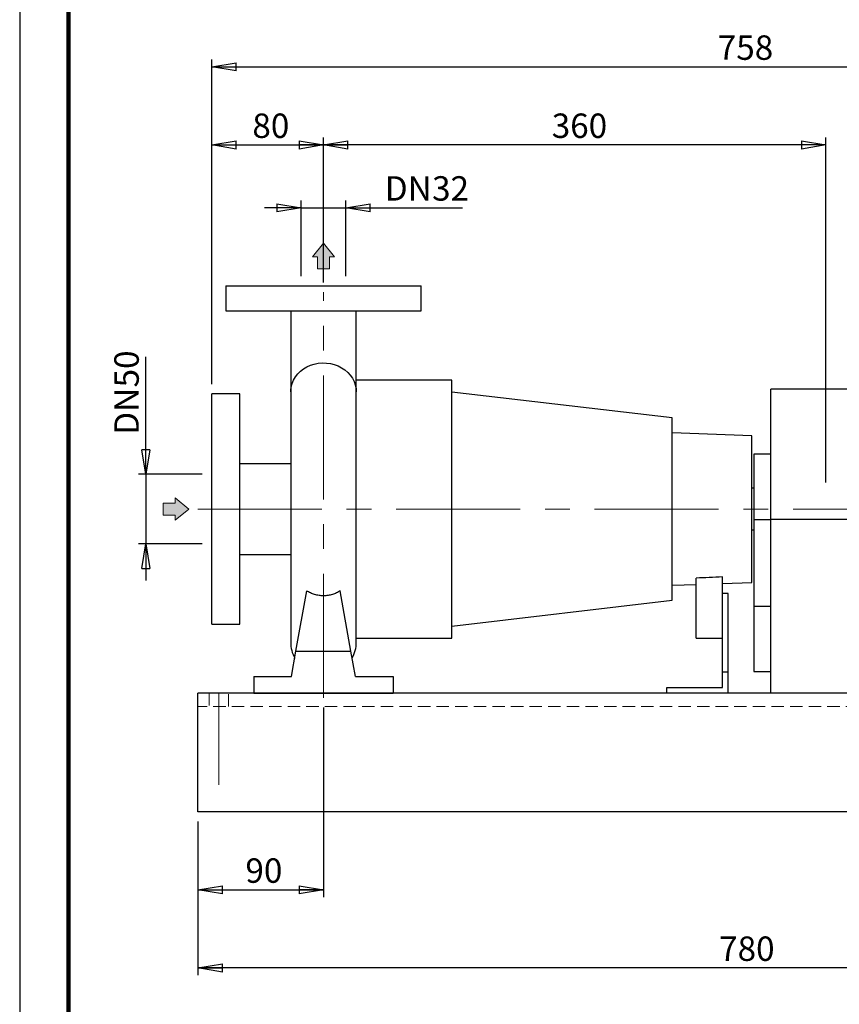
# Model space of a CAD drawing. Units: millimetres. Extents: x -4 to 213, y 0 to 297.
# Drawn here: x 0 to 84, y 140 to 241 of the extents above; entities that cross this region are included whole.
import ezdxf

# ---------------------------------------------------------------- set-up
doc = ezdxf.new("R2010")
doc.units = ezdxf.units.MM
doc.linetypes.add('CENTERX2', pattern=[20.32, 12.7, -2.54, 2.54, -2.54])
doc.linetypes.add('HIDDEN', pattern=[1.905, 1.27, -0.635])
doc.layers.add('FORMAT', color=7, linetype='Continuous')
doc.styles.add('SLDTEXTSTYLE0', font='TXT', dxfattribs={"width": 0.605})
doc.dimstyles.new('SLDDIMSTYLE0', dxfattribs={"dimtxt": 2.5, "dimasz": 2.5, "dimexe": 0, "dimexo": 0.0625, "dimtad": 1, "dimlfac": 7, "dimrnd": 1e-09, "dimzin": 12, "dimdsep": 46, "dimtxsty": 'SLDTEXTSTYLE0', "dimblk1": 'CLOSED', "dimblk2": 'CLOSED', "dimsah": 1, "dimcen": 0.09, "dimadec": 0, "dimazin": 3, "dimtfac": 1, "dimtofl": 0, "dimtmove": 0, "dimatfit": 3, "dimldrblk": 'CLOSED', "dimfxl": 0, "dimfrac": 2, "dimtolj": 1, "dimtzin": 12, "dimarcsym": 0})
doc.dimstyles.new('SLDDIMSTYLE1', dxfattribs={"dimtxt": 2.5, "dimasz": 2.5, "dimexe": 0, "dimexo": 0.0625, "dimtad": 1, "dimlfac": 7, "dimrnd": 1e-09, "dimzin": 12, "dimdsep": 46, "dimtxsty": 'SLDTEXTSTYLE0', "dimblk1": 'CLOSED', "dimblk2": 'CLOSED', "dimsah": 1, "dimcen": 0.09, "dimadec": 0, "dimazin": 3, "dimtfac": 1, "dimtmove": 0, "dimatfit": 0, "dimldrblk": 'CLOSED', "dimfxl": 0, "dimfrac": 2, "dimtolj": 1, "dimtzin": 12, "dimarcsym": 0})

# ---------------------------------------------------------------- blocks, each defined once
blk = doc.blocks.new('Arrow SUCTION')
at = {"linetype": 'Continuous'}
blk.add_hatch(color=7, dxfattribs=at).paths.add_polyline_path([(971.86, 46.7), (971.86, 44.09), (978.84, 49.76), (971.86, 55.43), (971.86, 52.81), (965.73, 52.81), (965.73, 46.7)], flags=0)
at = {"color": 7, "linetype": 'Continuous', "lineweight": 18}
for p, q in [((971.86, 52.81), (965.73, 52.81)), ((965.73, 52.81), (965.73, 46.7)), ((978.84, 49.76), (971.86, 55.43)), ((971.86, 55.43), (971.86, 52.81)), ((965.73, 46.7), (971.86, 46.7)), ((971.86, 44.09), (978.84, 49.76)), ((971.86, 46.7), (971.86, 44.09))]:
    blk.add_line(p, q, dxfattribs=at)
blk = doc.blocks.new('Arrow Discharge')
at = {"linetype": 'Continuous'}
blk.add_hatch(color=7, dxfattribs=at).paths.add_polyline_path([(-6.31, 7.76), (-3.7, 7.76), (-9.37, 14.73), (-15.04, 7.76), (-12.42, 7.76), (-12.42, 1.62), (-6.31, 1.62)], flags=0)
at = {"color": 7, "linetype": 'Continuous', "lineweight": 18}
for p, q in [((-9.37, 14.73), (-15.04, 7.76)), ((-3.7, 7.76), (-9.37, 14.73)), ((-15.04, 7.76), (-12.42, 7.76)), ((-12.42, 7.76), (-12.42, 1.62)), ((-6.31, 7.76), (-3.7, 7.76)), ((-6.31, 1.62), (-6.31, 7.76)), ((-12.42, 1.62), (-6.31, 1.62))]:
    blk.add_line(p, q, dxfattribs=at)
blk = doc.blocks.new('_Closed')
at = {"color": 0, "linetype": 'ByBlock', "lineweight": -2}
for p, q in [((-1, 0.166667), (0, 0)), ((-1, 0.166667), (-1, -0.166667)), ((0, 0), (-1, -0.166667)), ((0, 0), (-1, 0))]:
    blk.add_line(p, q, dxfattribs=at)
blk = doc.blocks.new('_D')
at = {"layer": 'FORMAT'}
for p, q in [((31.1, 170.55), (31.1, 151.13)), ((18.25, 158.88), (18.25, 151.13)), ((18.25, 151.88), (31.1, 151.88))]:
    blk.add_line(p, q, dxfattribs=at)
at = {"layer": 'FORMAT', "xscale": 2.5, "yscale": 2.5, "rotation": 180.0000000000004}
blk.add_blockref('_Closed', (18.25, 151.88), dxfattribs=at)
at = {"layer": 'FORMAT', "xscale": 2.5, "yscale": 2.5}
blk.add_blockref('_Closed', (31.1, 151.88), dxfattribs=at)
at = {"layer": 'FORMAT', "insert": (23.11, 155.1), "char_height": 2.5, "attachment_point": 1, "style": 'SLDTEXTSTYLE0'}
blk.add_mtext('90', dxfattribs=at)
blk = doc.blocks.new('_D_1')
at = {"layer": 'FORMAT'}
for p, q in [((28.82, 214.73), (28.82, 222.48)), ((33.39, 214.73), (33.39, 222.48)), ((28.82, 221.73), (25.07, 221.73)), ((28.82, 221.73), (33.39, 221.73)), ((33.39, 221.73), (45.35, 221.73))]:
    blk.add_line(p, q, dxfattribs=at)
at = {"layer": 'FORMAT', "xscale": 2.5, "yscale": 2.5}
blk.add_blockref('_Closed', (28.82, 221.73), dxfattribs=at)
at = {"layer": 'FORMAT', "xscale": 2.5, "yscale": 2.5, "rotation": 180.0000000000004}
blk.add_blockref('_Closed', (33.39, 221.73), dxfattribs=at)
at = {"layer": 'FORMAT', "char_height": 2.5, "attachment_point": 1, "style": 'SLDTEXTSTYLE0'}
for s, insert in [('DN', (37.38, 224.96)), ('32', (42.22, 224.96))]:
    blk.add_mtext(s, dxfattribs=dict(at, insert=insert))
blk = doc.blocks.new('_D_2')
at = {"layer": 'FORMAT'}
for p, q in [((12.91, 194.45), (12.91, 206.46)), ((18.67, 194.45), (12.16, 194.45)), ((12.91, 194.45), (12.91, 187.3)), ((18.67, 187.3), (12.16, 187.3)), ((12.91, 187.3), (12.91, 183.55))]:
    blk.add_line(p, q, dxfattribs=at)
at = {"layer": 'FORMAT', "xscale": 2.5, "yscale": 2.5}
for p, rotation in [((12.91, 194.45), 270.0000000000004), ((12.91, 187.3), 90.0000000000004)]:
    blk.add_blockref('_Closed', p, dxfattribs=dict(at, rotation=rotation))
at = {"layer": 'FORMAT', "char_height": 2.5, "attachment_point": 1, "rotation": 90, "style": 'SLDTEXTSTYLE0'}
for s, insert in [('50', (9.69, 203.33)), ('DN', (9.69, 198.48))]:
    blk.add_mtext(s, dxfattribs=dict(at, insert=insert))
blk = doc.blocks.new('_D_3')
at = {"layer": 'FORMAT'}
for p, q in [((18.25, 158.88), (18.25, 143.13)), ((129.67, 158.88), (129.67, 143.13)), ((129.67, 143.88), (18.25, 143.88))]:
    blk.add_line(p, q, dxfattribs=at)
at = {"layer": 'FORMAT', "xscale": 2.5, "yscale": 2.5, "rotation": 180.0000000000008}
blk.add_blockref('_Closed', (18.25, 143.88), dxfattribs=at)
at = {"layer": 'FORMAT', "xscale": 2.5, "yscale": 2.5}
blk.add_blockref('_Closed', (129.67, 143.88), dxfattribs=at)
at = {"layer": 'FORMAT', "insert": (71.61, 147.1), "char_height": 2.5, "attachment_point": 1, "style": 'SLDTEXTSTYLE0'}
blk.add_mtext('780', dxfattribs=at)
blk = doc.blocks.new('_D_4')
at = {"layer": 'FORMAT'}
for p, q in [((31.1, 214.08), (31.1, 228.91)), ((82.53, 193.59), (82.53, 228.91)), ((82.53, 228.16), (31.1, 228.16))]:
    blk.add_line(p, q, dxfattribs=at)
at = {"layer": 'FORMAT', "xscale": 2.5, "yscale": 2.5, "rotation": 180.0000000000004}
blk.add_blockref('_Closed', (31.1, 228.16), dxfattribs=at)
at = {"layer": 'FORMAT', "xscale": 2.5, "yscale": 2.5}
blk.add_blockref('_Closed', (82.53, 228.16), dxfattribs=at)
at = {"layer": 'FORMAT', "insert": (54.47, 231.38), "char_height": 2.5, "attachment_point": 1, "style": 'SLDTEXTSTYLE0'}
blk.add_mtext('360', dxfattribs=at)
blk = doc.blocks.new('_D_5')
at = {"layer": 'FORMAT'}
for p, q in [((19.67, 203.66), (19.67, 228.91)), ((31.1, 214.08), (31.1, 228.91)), ((19.67, 228.16), (31.1, 228.16))]:
    blk.add_line(p, q, dxfattribs=at)
at = {"layer": 'FORMAT', "xscale": 2.5, "yscale": 2.5, "rotation": 180.0000000000004}
blk.add_blockref('_Closed', (19.67, 228.16), dxfattribs=at)
at = {"layer": 'FORMAT', "xscale": 2.5, "yscale": 2.5}
blk.add_blockref('_Closed', (31.1, 228.16), dxfattribs=at)
at = {"layer": 'FORMAT', "insert": (23.82, 231.38), "char_height": 2.5, "attachment_point": 1, "style": 'SLDTEXTSTYLE0'}
blk.add_mtext('80', dxfattribs=at)
blk = doc.blocks.new('_D_6')
at = {"layer": 'FORMAT'}
for p, q in [((19.67, 203.66), (19.67, 236.91)), ((19.67, 236.16), (127.96, 236.16)), ((127.96, 182.59), (127.96, 236.91))]:
    blk.add_line(p, q, dxfattribs=at)
at = {"layer": 'FORMAT', "xscale": 2.5, "yscale": 2.5, "rotation": 180.0000000000004}
blk.add_blockref('_Closed', (19.67, 236.16), dxfattribs=at)
at = {"layer": 'FORMAT', "xscale": 2.5, "yscale": 2.5}
blk.add_blockref('_Closed', (127.96, 236.16), dxfattribs=at)
at = {"layer": 'FORMAT', "insert": (71.47, 239.38), "char_height": 2.5, "attachment_point": 1, "style": 'SLDTEXTSTYLE0'}
blk.add_mtext('758', dxfattribs=at)

msp = doc.modelspace()

# ---------------------------------------------------------------- linework, layer by layer
at = {"color": 7, "linetype": 'Continuous', "lineweight": 25}
for p, q in [((0, 297), (0, 0)), ((21.1034, 213.7325), (21.1034, 211.161)), ((21.1034, 213.7325), (41.1034, 213.7325)), ((41.1034, 211.161), (41.1034, 213.7325)), ((21.1034, 211.161), (41.1034, 211.161)), ((27.7463, 211.1608), (27.7463, 202.8835)), ((34.4606, 202.8835), (34.4606, 211.1562)), ((44.2463, 204.0896), (34.4606, 204.0896)), ((44.2463, 190.8753), (44.2463, 204.0896)), ((27.7463, 202.8835), (27.7463, 177.2325)), ((34.4606, 177.2325), (34.4606, 202.8835)), ((66.8177, 200.2182), (44.2463, 202.8545)), ((91.4606, 203.161), (76.8892, 203.161)), ((76.8892, 189.8039), (76.8892, 203.161)), ((22.532, 202.661), (19.6749, 202.661)), ((19.6749, 190.8753), (19.6749, 202.661)), ((22.532, 190.8753), (22.532, 202.661)), ((66.8177, 190.8753), (66.8177, 200.2182)), ((74.9606, 198.3869), (66.8177, 198.6712)), ((74.9606, 190.8753), (74.9606, 198.3869)), ((76.8892, 196.4825), (75.1749, 196.4825)), ((75.1749, 196.4825), (75.1749, 189.8039)), ((27.7463, 195.5182), (22.532, 195.5182)), ((75.1749, 193.0182), (74.9606, 193.0182)), ((19.6749, 179.0896), (19.6749, 190.8753)), ((22.532, 179.0896), (22.532, 190.8753)), ((44.2463, 177.661), (44.2463, 190.8753)), ((66.8177, 181.5325), (66.8177, 190.8753)), ((74.9606, 183.3638), (74.9606, 190.8753)), ((75.1749, 189.8039), (76.8892, 189.8039)), ((75.1749, 189.8039), (75.1749, 180.9229)), ((91.4606, 189.8039), (76.8892, 189.8039)), ((76.8892, 172.0182), (76.8892, 189.8039)), ((74.9606, 188.7325), (75.1749, 188.7325)), ((22.532, 186.2325), (27.7463, 186.2325)), ((69.2463, 177.661), (69.2463, 183.8036)), ((71.9606, 182.2325), (71.9606, 183.9211)), ((66.8177, 183.0794), (69.2463, 183.1642)), ((71.9606, 183.259), (74.9606, 183.3638)), ((28.2877, 176.3039), (29.3816, 182.508)), ((33.9192, 176.3039), (32.8252, 182.508)), ((44.2463, 178.8961), (66.8177, 181.5325)), ((72.532, 182.2325), (71.9606, 182.2325)), ((71.9606, 174.161), (71.9606, 182.2325)), ((72.532, 174.161), (72.532, 182.2325)), ((75.1749, 180.9229), (76.8892, 180.9229)), ((75.1749, 180.9229), (75.1749, 174.2444)), ((19.6749, 179.0896), (22.532, 179.0896)), ((34.4606, 177.661), (44.2463, 177.661)), ((69.2463, 177.661), (71.9606, 177.661)), ((27.8343, 173.7325), (28.2877, 176.3039)), ((28.2877, 176.3039), (33.9192, 176.3039)), ((34.3726, 173.7325), (33.9192, 176.3039)), ((23.9606, 173.7325), (23.9606, 172.0182)), ((23.9606, 173.7325), (27.8343, 173.7325)), ((34.3726, 173.7325), (38.2463, 173.7325)), ((38.2463, 173.7325), (38.2463, 172.0182)), ((72.532, 174.161), (71.9606, 174.161)), ((71.9606, 172.5896), (71.9606, 174.161)), ((72.532, 172.0182), (72.532, 174.161)), ((75.1749, 174.2444), (76.8892, 174.2444)), ((66.2463, 172.0182), (66.2463, 172.5896)), ((66.2463, 172.5896), (71.9606, 172.5896)), ((129.6749, 172.0182), (18.2463, 172.0182)), ((18.2463, 159.8753), (18.2463, 172.0182)), ((23.9606, 172.0182), (38.2463, 172.0182)), ((129.6749, 159.8753), (18.2463, 159.8753))]:
    msp.add_line(p, q, dxfattribs=at)
at = {"color": 7, "linetype": 'Continuous', "lineweight": 140}
msp.add_line((5, 292), (5, 5), dxfattribs=at)
at = {"color": 8, "linetype": 'Continuous', "lineweight": 25, "flags": 128}
msp.add_lwpolyline([(27.7463, 202.8835), (27.7503, 203.0279), (27.7963, 203.3915), (27.8929, 203.7472), (28.0388, 204.0898), (28.2316, 204.4138), (28.4684, 204.7144), (28.7457, 204.9869), (29.059, 205.2272), (29.4037, 205.4316), (29.7744, 205.5969), (30.1655, 205.7207), (30.571, 205.8009), (30.9846, 205.8365), (31.4, 205.8268), (31.8109, 205.772), (32.211, 205.6729), (32.5941, 205.5311), (32.9543, 205.3487), (33.2862, 205.1285), (33.5846, 204.8739), (33.845, 204.5889), (34.0634, 204.2776), (34.2364, 203.9451), (34.3615, 203.5962), (34.4365, 203.2364), (34.4606, 202.8835)], dxfattribs=at)
at = {"color": 7, "linetype": 'Continuous', "lineweight": 25}
for start, end in [(180, 208.925923), (331.074077, 0)]:
    msp.add_arc((31.1034, 177.2325), 3.3571, start, end, dxfattribs=at)
msp.add_open_spline([(71.9606, 183.9211), (71.0558, 183.8818), (70.1511, 183.8426), (69.2463, 183.8036)], degree=3, dxfattribs=at)
msp.add_open_spline([(32.8252, 182.508), (32.7018, 182.4268), (32.5725, 182.3538), (32.3691, 182.2574), (32.2997, 182.2275), (32.1576, 182.1723), (32.0848, 182.147), (31.8656, 182.0799), (31.7172, 182.0461), (31.4158, 182.0004), (31.2628, 181.9886), (30.9518, 181.9882), (30.7983, 181.9997), (30.4957, 182.0448), (30.3465, 182.0785), (30.126, 182.1457), (30.0533, 182.1708), (29.9115, 182.2257), (29.842, 182.2556), (29.6377, 182.352), (29.507, 182.4256), (29.3816, 182.508)], degree=3, knots=[0, 0, 0, 0, 0.125, 0.125, 0.1875, 0.1875, 0.25, 0.25, 0.375, 0.375, 0.5, 0.5, 0.625, 0.625, 0.75, 0.75, 0.8125, 0.8125, 0.875, 0.875, 1, 1, 1, 1], dxfattribs=at)
at = {"layer": 'FORMAT', "linetype": 'CENTERX2', "lineweight": 18}
for p, q in [((31.1034, 171.5475), (31.1034, 213.0767)), ((18.2244, 190.8753), (129.4769, 190.8753)), ((20.3892, 171.9864), (20.3892, 162.6238))]:
    msp.add_line(p, q, dxfattribs=at)
at = {"layer": 'FORMAT', "linetype": 'HIDDEN', "lineweight": 18}
for p, q in [((19.3892, 172.0182), (19.3892, 170.661)), ((21.3892, 170.661), (21.3892, 172.0182)), ((129.6749, 170.661), (18.2463, 170.661))]:
    msp.add_line(p, q, dxfattribs=at)

# ---------------------------------------------------------------- block references
at = {"color": 7, "linetype": 'Continuous', "xscale": 0.2000000000000001, "yscale": 0.2000000000000001, "zscale": 0.2000000000000001}
msp.add_blockref('Arrow Discharge', (32.9769, 215.1664), dxfattribs=at)
at = {"layer": 'FORMAT', "xscale": 0.2000000000000001, "yscale": 0.2000000000000001, "zscale": 0.2000000000000001}
msp.add_blockref('Arrow SUCTION', (-178.4411, 180.9243), dxfattribs=at)

# ---------------------------------------------------------------- dimensions: what is measured, and where the dimension line sits
at = {"layer": 'FORMAT'}
for base, p1, p2, picture, middle in [((127.9606, 236.161), (19.6749, 202.661), (127.9606, 181.5896), '_D_6', (73.8177, 236.161)), ((31.1034, 228.161), (19.6749, 202.661), (31.1034, 213.0767), '_D_5', (25.3892, 228.161)), ((31.1034, 228.161), (82.532, 192.5896), (31.1034, 213.0767), '_D_4', (56.8177, 228.161)), ((31.1034, 151.8753), (18.2463, 159.8753), (31.1034, 171.5475), '_D', (24.6749, 151.8753))]:
    dim = msp.add_linear_dim(base=base, p1=p1, p2=p2, dimstyle='SLDDIMSTYLE0', dxfattribs=at)
    dim.commit()
    dim.dimension.update_dxf_attribs({"geometry": picture, "text_midpoint": middle, "dimtype": 160})
dim = msp.add_linear_dim(base=(33.3892, 221.7325), p1=(28.8177, 213.7325), p2=(33.3892, 213.7325), text='DN <>', dimstyle='SLDDIMSTYLE1', dxfattribs=at)
dim.commit()
dim.dimension.update_dxf_attribs({"geometry": '_D_1', "text_midpoint": (41.3652, 221.7325), "dimtype": 160})
dim = msp.add_linear_dim(base=(12.9114, 187.3039), p1=(19.6749, 194.4467), p2=(19.6749, 187.3039), angle=90, text='DN <>', dimstyle='SLDDIMSTYLE1', dxfattribs=at)
dim.commit()
dim.dimension.update_dxf_attribs({"geometry": '_D_2', "text_midpoint": (12.9114, 202.4716), "dimtype": 160})
dim = msp.add_linear_dim(base=(18.2463, 143.8753), p1=(129.6749, 159.8753), p2=(18.2463, 159.8753), angle=0, dimstyle='SLDDIMSTYLE0', dxfattribs=at)
dim.commit()
dim.dimension.update_dxf_attribs({"geometry": '_D_3', "text_midpoint": (73.9606, 143.8753), "dimtype": 160})

doc.saveas('drawing.dxf')
